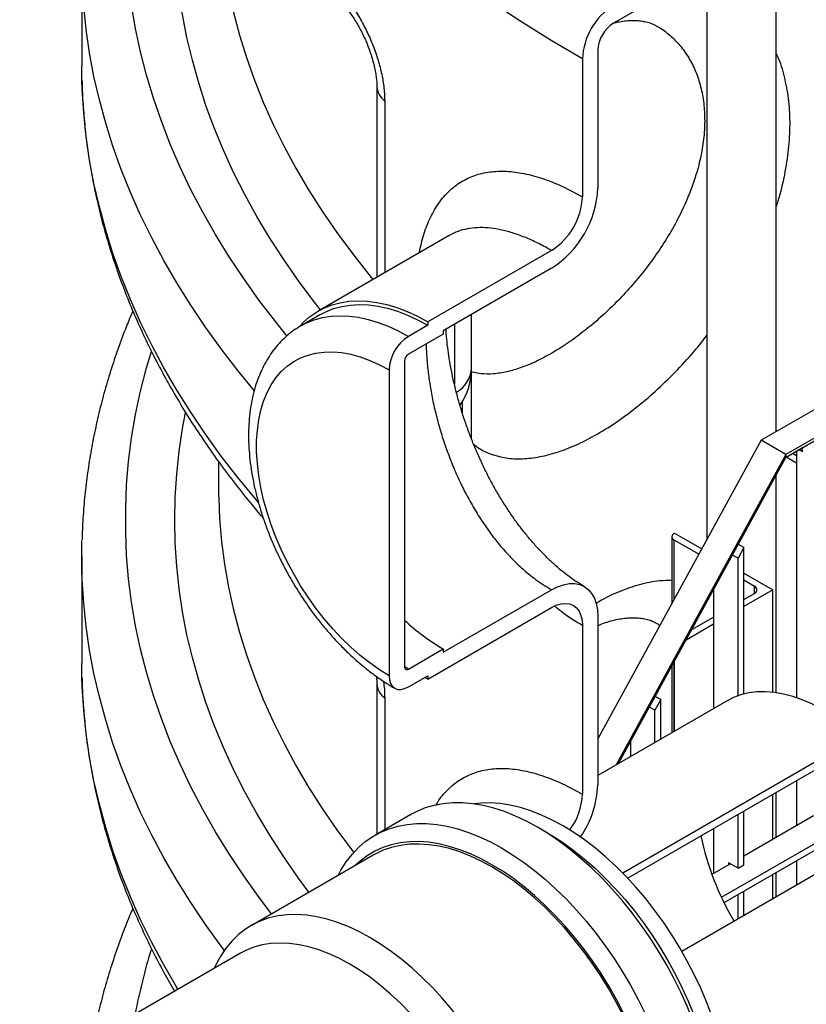
# Model space of a CAD drawing. Units: millimetres. Extents: x 0 to 1277, y 0 to 297.
# Drawn here: x 885 to 890, y 40 to 47 of the extents above; entities that cross this region are included whole.
import ezdxf

# ---------------------------------------------------------------- set-up
doc = ezdxf.new("R2010")
doc.units = ezdxf.units.MM
doc.linetypes.add('SLD-Sólida', pattern=[0])

msp = doc.modelspace()

# ---------------------------------------------------------------- linework, layer by layer
at = {"color": 7, "linetype": 'SLD-Sólida', "lineweight": 25}
for p, q in [((890.2779, 44.2087), (890.2779, 50.8837)), ((889.7699, 48.1564), (889.7699, 43.4163)), ((885.1996, 47.6689), (885.1996, 46.885)), ((889.3871, 47.3693), (889.0871, 47.1961)), ((888.9739, 47.0001), (888.9739, 45.9917)), ((885.2009, 46.7809), (885.1996, 46.885)), ((888.8608, 46.9348), (888.8608, 45.9264)), ((887.3581, 46.7346), (887.3581, 45.3386)), ((887.8855, 45.6431), (886.9295, 45.0912)), ((888.6345, 45.5345), (887.7294, 45.012)), ((892.4317, 45.452), (890.1689, 44.1458)), ((888.6345, 45.4038), (887.8425, 44.9466)), ((892.6113, 45.3483), (890.3485, 44.0421)), ((890.3507, 44.023), (892.4355, 45.2265)), ((886.9445, 45.0652), (886.803, 44.9836)), ((887.7294, 45.012), (887.7294, 44.9875)), ((888.0507, 44.6744), (888.0507, 45.0668)), ((887.7294, 44.9875), (887.588, 44.9058)), ((887.8425, 44.9466), (887.8425, 44.9221)), ((887.8425, 44.9221), (887.588, 44.7752)), ((887.5597, 44.7262), (887.5597, 42.4889)), ((887.4466, 44.6609), (887.4466, 42.4236)), ((888.0507, 44.1529), (888.0507, 44.6744)), ((890.1689, 44.1458), (888.9739, 41.9609)), ((890.3485, 44.0421), (890.1689, 44.1458)), ((890.3507, 44.023), (890.4702, 44.092)), ((890.4453, 44.0776), (890.4702, 44.0633)), ((890.4702, 44.0633), (890.4702, 44.092)), ((890.3485, 44.0421), (889.1068, 41.7718)), ((889.1251, 41.7824), (890.3515, 44.0245)), ((890.3519, 44.0237), (890.4277, 43.9799)), ((890.4277, 44.0319), (890.3969, 44.0497)), ((890.4277, 44.0675), (890.4277, 42.2626)), ((886.1996, 43.99), (886.1996, 43.823)), ((890.2779, 42.2995), (890.2779, 43.89)), ((889.5152, 43.4404), (889.5152, 42.9506)), ((889.5328, 43.4648), (889.5354, 43.4663)), ((889.5354, 43.4663), (889.7344, 43.3514)), ((889.7129, 43.3119), (889.5328, 43.4159)), ((890.0416, 43.3606), (889.9992, 43.283)), ((890.0416, 43.3606), (890.0012, 43.384)), ((890.0416, 42.2902), (890.0416, 43.3606)), ((885.1996, 43.3004), (885.1996, 42.5165)), ((889.9992, 43.283), (889.9587, 43.3064)), ((889.9992, 42.2774), (889.9992, 43.283)), ((890.0416, 43.174), (890.2538, 43.0516)), ((890.1189, 43.0775), (890.0416, 43.1221)), ((887.8425, 42.595), (888.6345, 43.0522)), ((889.8196, 43.0521), (889.8196, 42.1833)), ((890.2538, 43.0516), (890.0416, 42.9291)), ((890.0416, 42.981), (890.1189, 43.0256)), ((890.2538, 42.3027), (890.2538, 43.0516)), ((887.7294, 42.399), (888.6345, 42.9215)), ((888.9739, 42.8562), (888.9739, 41.6232)), ((889.6604, 42.7609), (889.8196, 42.8529)), ((888.8608, 42.7909), (888.8608, 41.5579)), ((889.8196, 42.8009), (889.6189, 42.685)), ((887.588, 42.4725), (887.8425, 42.6195)), ((887.8425, 42.6195), (887.8425, 42.595)), ((885.2009, 42.4124), (885.1996, 42.5165)), ((889.5152, 42.4956), (889.5152, 42.0076)), ((889.5354, 42.0192), (889.5354, 42.5324)), ((887.588, 42.3419), (887.7294, 42.4235)), ((887.7294, 42.4235), (887.7294, 42.399)), ((887.3581, 42.3661), (887.3581, 41.2654)), ((887.7294, 42.399), (887.7084, 42.4114)), ((889.878, 40.8032), (892.4317, 42.2773)), ((889.9186, 42.2404), (888.9739, 41.6951)), ((889.4335, 42.2488), (889.3911, 42.1712)), ((889.4335, 42.2488), (889.393, 42.2722)), ((889.4335, 41.9604), (889.4335, 42.2488)), ((889.8964, 40.7648), (892.4317, 42.2284)), ((889.3911, 42.1712), (889.3506, 42.1946)), ((889.3911, 41.9359), (889.3911, 42.1712)), ((890.8884, 41.9806), (889.1563, 40.9807)), ((889.2115, 41.9403), (889.2115, 41.8322)), ((890.8701, 41.9123), (889.1921, 40.9436)), ((890.4277, 41.6569), (890.4277, 41.3279)), ((890.2538, 41.2274), (890.2538, 41.5565)), ((890.2779, 41.2414), (890.2779, 41.5704)), ((889.5872, 40.4096), (891.3385, 41.4207)), ((890.0416, 41.0397), (890.0416, 41.434)), ((887.6049, 41.4079), (887.3418, 41.256)), ((889.9992, 41.0152), (889.9992, 41.4095)), ((890.5508, 41.3989), (890.0416, 41.105)), ((888.6036, 41.2751), (888.5329, 41.3159)), ((889.8196, 41.3058), (889.8196, 40.9768)), ((887.331, 41.1115), (886.4372, 40.5955)), ((889.9992, 41.0152), (889.9285, 41.056)), ((889.9285, 41.056), (889.9285, 41.0397)), ((890.4277, 41.0715), (890.4277, 40.8948)), ((889.9427, 41.0478), (889.8082, 40.9702)), ((889.9992, 41.0152), (890.0416, 41.0397)), ((890.2779, 40.8084), (890.2779, 40.985)), ((890.2538, 40.7944), (890.2538, 40.9711)), ((890.0416, 40.672), (890.0416, 40.8486)), ((889.9992, 40.6475), (889.9992, 40.8241)), ((886.3595, 40.3936), (880.8484, 37.2121))]:
    msp.add_line(p, q, dxfattribs=at)
at = {"color": 8, "linetype": 'SLD-Sólida', "lineweight": 25}
for p, q in [((887.4148, 46.6296), (887.4148, 45.3714)), ((887.9246, 44.994), (887.9246, 44.5567)), ((887.982, 44.427), (887.982, 44.3477)), ((889.5328, 42.9828), (889.5328, 43.4159)), ((890.1189, 43.0256), (890.1189, 43.0775)), ((889.5328, 42.0177), (889.5328, 42.5277)), ((887.588, 42.4725), (887.5597, 42.4893)), ((887.4148, 42.2611), (887.4148, 41.2982))]:
    msp.add_line(p, q, dxfattribs=at)
at = {"color": 8, "linetype": 'SLD-Sólida', "lineweight": 25, "flags": 128}
for points in [[(888.8608, 46.9348), (888.6324, 47.0701), (888.4103, 47.2089), (888.1945, 47.3509), (887.9853, 47.4961), (887.7827, 47.6445), (887.5869, 47.7958), (887.398, 47.9501), (887.2162, 48.1072), (887.0416, 48.267), (886.8743, 48.4293), (886.7144, 48.5941), (886.562, 48.7613), (886.4173, 48.9308), (886.2803, 49.1023), (886.1511, 49.2759), (886.0299, 49.4513), (885.9166, 49.6286), (885.8114, 49.8075), (885.7144, 49.9879), (885.6255, 50.1697), (885.545, 50.3528), (885.4728, 50.5371), (885.4089, 50.7223), (885.3535, 50.9085), (885.3066, 51.0955), (885.2982, 51.1329)], [(886.6997, 44.9109), (886.6181, 45.012), (886.4978, 45.1693), (886.3842, 45.3283), (886.2774, 45.4888), (886.1774, 45.6507), (886.0843, 45.8141), (885.9981, 45.9787), (885.919, 46.1444), (885.8468, 46.3113), (885.7818, 46.4791), (885.7239, 46.6477), (885.6732, 46.8172), (885.6296, 46.9873), (885.5933, 47.1579), (885.5642, 47.3291), (885.5424, 47.5005), (885.5278, 47.6723), (885.5205, 47.8442), (885.5205, 48.0161), (885.5278, 48.188), (885.5424, 48.3598), (885.5642, 48.5313), (885.5933, 48.7024), (885.6296, 48.8731), (885.6732, 49.0432), (885.7083, 49.1632)], [(886.9444, 45.0998), (886.8994, 45.1575), (886.7845, 45.3118), (886.6761, 45.4677), (886.5745, 45.625), (886.4796, 45.7838), (886.3915, 45.9439), (886.3102, 46.1051), (886.2359, 46.2675), (886.1685, 46.4309), (886.108, 46.5952), (886.0546, 46.7603), (886.0083, 46.9261), (885.969, 47.0925), (885.9369, 47.2594), (885.9118, 47.4268), (885.8939, 47.5944), (885.8832, 47.7622), (885.8796, 47.9302), (885.8832, 48.0981), (885.8939, 48.2659), (885.9118, 48.4336), (885.9369, 48.6009), (885.9579, 48.7145)], [(886.2008, 48.0943), (886.2078, 47.9407), (886.2224, 47.7737), (886.2443, 47.607), (886.2734, 47.4406), (886.3098, 47.2747), (886.3534, 47.1094), (886.4042, 46.9448), (886.4621, 46.781), (886.5272, 46.6181), (886.5994, 46.4562), (886.6786, 46.2953), (886.7649, 46.1357), (886.858, 45.9774), (886.958, 45.8205), (887.0649, 45.665), (887.1785, 45.5112), (887.2987, 45.3591), (887.3293, 45.322)], [(886.4603, 44.5107), (886.3408, 44.6566), (886.2192, 44.8143), (886.1042, 44.9737), (885.9959, 45.1346), (885.8942, 45.2969), (885.7993, 45.4606), (885.7112, 45.6256), (885.6299, 45.7917), (885.5556, 45.9589), (885.4882, 46.1271), (885.4278, 46.2962), (885.3745, 46.4661), (885.3282, 46.6366), (885.2889, 46.8078), (885.2568, 46.9794), (885.2318, 47.1514), (885.2139, 47.3237), (885.2032, 47.4963), (885.2009, 47.5647)], [(886.4908, 43.691), (886.4689, 43.7167), (886.3408, 43.8727), (886.2192, 44.0304), (886.1042, 44.1898), (885.9959, 44.3507), (885.8942, 44.513), (885.7993, 44.6767), (885.7112, 44.8417), (885.6299, 45.0079), (885.5556, 45.1751), (885.4882, 45.3433), (885.4278, 45.5123), (885.3745, 45.6822), (885.3282, 45.8527), (885.2889, 46.0239), (885.2568, 46.1955), (885.2318, 46.3675), (885.2139, 46.5399), (885.2032, 46.7124), (885.2009, 46.7809)], [(886.8024, 44.9832), (886.8433, 45.0045), (886.9, 45.0271), (886.9597, 45.0435), (887.0222, 45.0535), (887.0873, 45.0571), (887.1546, 45.0543), (887.2238, 45.0451), (887.2947, 45.0296), (887.3669, 45.0078), (887.44, 44.9798), (887.5138, 44.9458), (887.588, 44.9058)], [(886.5876, 40.6824), (886.4978, 40.8008), (886.3842, 40.9598), (886.2774, 41.1203), (886.1774, 41.2822), (886.0843, 41.4456), (885.9981, 41.6102), (885.919, 41.7759), (885.8468, 41.9428), (885.7818, 42.1106), (885.7239, 42.2792), (885.6732, 42.4487), (885.6296, 42.6188), (885.5933, 42.7894), (885.5642, 42.9606), (885.5424, 43.1321), (885.5278, 43.3038), (885.5205, 43.4757), (885.5205, 43.6476), (885.5278, 43.8195), (885.5424, 43.9913), (885.5642, 44.1628), (885.5933, 44.3339), (885.6296, 44.5046), (885.6732, 44.6747), (885.7083, 44.7947)], [(886.8606, 40.84), (886.7845, 40.9433), (886.6761, 41.0992), (886.5745, 41.2565), (886.4796, 41.4153), (886.3915, 41.5754), (886.3102, 41.7366), (886.2359, 41.899), (886.1685, 42.0624), (886.108, 42.2267), (886.0546, 42.3918), (886.0083, 42.5576), (885.969, 42.724), (885.9369, 42.8909), (885.9118, 43.0583), (885.8939, 43.2259), (885.8832, 43.3937), (885.8796, 43.5617), (885.8832, 43.7296), (885.8939, 43.8974), (885.9118, 44.0651), (885.9369, 44.2324), (885.9579, 44.346)], [(886.2008, 43.7258), (886.2078, 43.5722), (886.2224, 43.4052), (886.2443, 43.2385), (886.2734, 43.0721), (886.3098, 42.9063), (886.3534, 42.741), (886.4042, 42.5763), (886.4621, 42.4125), (886.5272, 42.2496), (886.5994, 42.0877), (886.6786, 41.9268), (886.7649, 41.7672), (886.858, 41.6089), (886.958, 41.452), (887.0649, 41.2966), (887.1785, 41.1427), (887.1876, 41.1308)], [(886.2424, 40.415), (886.2192, 40.4458), (886.1042, 40.6052), (885.9959, 40.7661), (885.8942, 40.9284), (885.7993, 41.0921), (885.7112, 41.2571), (885.6299, 41.4232), (885.5556, 41.5905), (885.4882, 41.7586), (885.4278, 41.9277), (885.3745, 42.0976), (885.3282, 42.2681), (885.2889, 42.4393), (885.2568, 42.6109), (885.2318, 42.7829), (885.2139, 42.9552), (885.2032, 43.1278), (885.2009, 43.1963)], [(885.9029, 40.1301), (885.8942, 40.1445), (885.7993, 40.3083), (885.7112, 40.4732), (885.6299, 40.6394), (885.5556, 40.8066), (885.4882, 40.9748), (885.4278, 41.1438), (885.3745, 41.3137), (885.3282, 41.4842), (885.2889, 41.6554), (885.2568, 41.827), (885.2318, 41.999), (885.2139, 42.1714), (885.2032, 42.3439), (885.2009, 42.4124)]]:
    msp.add_lwpolyline(points, dxfattribs=at)
at = {"color": 7, "linetype": 'SLD-Sólida', "lineweight": 25, "flags": 128}
for points in [[(886.7966, 44.9833), (886.8186, 45.0063), (886.8654, 45.0478), (886.9162, 45.0832), (886.9705, 45.1125), (887.0282, 45.1356), (887.0891, 45.1522), (887.1528, 45.1624), (887.2191, 45.1661), (887.2877, 45.1633), (887.3583, 45.1539), (887.4305, 45.1381), (887.5041, 45.1159), (887.5786, 45.0874), (887.6538, 45.0527), (887.7294, 45.012)], [(886.9445, 45.0652), (886.9847, 45.0862), (887.0414, 45.1088), (887.1011, 45.1251), (887.1637, 45.1351), (887.2287, 45.1387), (887.296, 45.1359), (887.3652, 45.1268), (887.4361, 45.1112), (887.5083, 45.0894), (887.5814, 45.0615), (887.6553, 45.0274), (887.7294, 44.9875)], [(887.4466, 42.4236), (887.3759, 42.4674), (887.3055, 42.5169), (887.2359, 42.5719), (887.1675, 42.6321), (887.1005, 42.6971), (887.0354, 42.7667), (886.9724, 42.8404), (886.912, 42.9178), (886.8545, 42.9986), (886.8001, 43.0823), (886.7492, 43.1684), (886.7019, 43.2565), (886.6587, 43.3461), (886.6197, 43.4368), (886.585, 43.5281), (886.555, 43.6194), (886.5297, 43.7103), (886.5093, 43.8003), (886.4939, 43.889), (886.4836, 43.9758), (886.4785, 44.0602), (886.4785, 44.1419), (886.4836, 44.2205), (886.4939, 44.2953), (886.5093, 44.3662), (886.5297, 44.4327), (886.555, 44.4944), (886.585, 44.5511), (886.6197, 44.6023), (886.6587, 44.6479), (886.7019, 44.6877), (886.7492, 44.7212), (886.8001, 44.7486), (886.8545, 44.7694), (886.912, 44.7837), (886.9724, 44.7914), (887.0354, 44.7925), (887.1005, 44.7868), (887.1675, 44.7746), (887.2359, 44.7557), (887.3055, 44.7304), (887.3759, 44.6987), (887.4466, 44.6609)], [(886.1996, 43.823), (886.2005, 43.7394), (886.2008, 43.7258)], [(885.2009, 43.1963), (885.1996, 43.3004), (885.2011, 43.412)], [(888.6345, 43.0522), (888.6788, 43.0744), (888.7223, 43.0895), (888.7644, 43.0973), (888.8042, 43.0976), (888.8411, 43.0905), (888.8745, 43.0759), (888.9038, 43.0543), (888.9284, 43.0259), (888.9481, 42.9913), (888.9623, 42.9509), (888.971, 42.9057), (888.9739, 42.8562)], [(888.6345, 42.9215), (888.6699, 42.9388), (888.7044, 42.9491), (888.7372, 42.9524), (888.7675, 42.9484), (888.7945, 42.9374), (888.8176, 42.9195), (888.8361, 42.8953), (888.8497, 42.8652), (888.858, 42.8301), (888.8608, 42.7909)], [(887.4466, 42.4236), (887.4493, 42.3933), (887.4573, 42.3673), (887.4704, 42.3466), (887.488, 42.332), (887.5094, 42.3241), (887.5339, 42.3231), (887.5604, 42.3291), (887.588, 42.3419)], [(890.8884, 41.9806), (890.8197, 42.0386), (890.7501, 42.0915), (890.6798, 42.139), (890.6093, 42.181), (890.5389, 42.2172), (890.4689, 42.2475), (890.3998, 42.2717), (890.3317, 42.2897), (890.2651, 42.3013), (890.2003, 42.3066), (890.1376, 42.3055), (890.0774, 42.298), (890.0198, 42.2842), (889.9653, 42.2641), (889.9186, 42.2404)], [(889.4605, 38.1936), (889.4747, 38.202), (889.5292, 38.2396), (889.5798, 38.283), (889.6265, 38.3323), (889.6691, 38.387), (889.7073, 38.4472), (889.7411, 38.5125), (889.7703, 38.5827), (889.7948, 38.6574), (889.8145, 38.7366), (889.8294, 38.8197), (889.8393, 38.9066), (889.8443, 38.9969), (889.8443, 39.0902), (889.8393, 39.1862), (889.8294, 39.2846), (889.8145, 39.3849), (889.7948, 39.4868), (889.7703, 39.5899), (889.7411, 39.6938), (889.7073, 39.798), (889.6691, 39.9023), (889.6265, 40.0062), (889.5798, 40.1094), (889.5292, 40.2113), (889.4747, 40.3117), (889.4167, 40.4102), (889.3553, 40.5063), (889.2908, 40.5998), (889.2235, 40.6903), (889.1535, 40.7773), (889.0811, 40.8607), (889.0067, 40.94), (888.9305, 41.0151), (888.8527, 41.0855), (888.7738, 41.151), (888.6939, 41.2114), (888.6135, 41.2665), (888.5327, 41.316), (888.4519, 41.3598), (888.3714, 41.3976), (888.2916, 41.4294), (888.2126, 41.455), (888.1349, 41.4744), (888.0587, 41.4873), (887.9842, 41.4939), (887.9119, 41.4941), (887.8419, 41.4878), (887.7745, 41.4752), (887.71, 41.4562), (887.6487, 41.4309), (887.6049, 41.4079)], [(889.7602, 38.5565), (889.7689, 38.5679), (889.8075, 38.6247), (889.8417, 38.6869), (889.8712, 38.7541), (889.896, 38.826), (889.9159, 38.9023), (889.931, 38.9828), (889.941, 39.0671), (889.9461, 39.1549), (889.9461, 39.2457), (889.941, 39.3393), (889.931, 39.4352), (889.9159, 39.5331), (889.896, 39.6325), (889.8712, 39.733), (889.8417, 39.8343), (889.8075, 39.9359), (889.7689, 40.0373), (889.726, 40.1382), (889.6789, 40.2382), (889.6279, 40.3368), (889.5732, 40.4337), (889.515, 40.5284), (889.4534, 40.6206), (889.3889, 40.7098), (889.3216, 40.7957), (889.2519, 40.878), (889.1799, 40.9563), (889.1061, 41.0303), (889.0307, 41.0997), (888.954, 41.1642), (888.8763, 41.2236), (888.798, 41.2775), (888.7194, 41.3258), (888.6407, 41.3683), (888.5624, 41.4048), (888.4847, 41.4351), (888.408, 41.4592), (888.3326, 41.4769), (888.2588, 41.4881), (888.1868, 41.4929), (888.1171, 41.4911), (888.0691, 41.4859)], [(887.0738, 40.963), (887.095, 41.0024), (887.1332, 41.0626), (887.1758, 41.1173), (887.2225, 41.1666), (887.2731, 41.21), (887.3276, 41.2476), (887.3856, 41.279), (887.447, 41.3043), (887.5115, 41.3233), (887.5788, 41.336), (887.6488, 41.3422), (887.7212, 41.3421), (887.7956, 41.3355), (887.8718, 41.3225), (887.9496, 41.3032), (888.0285, 41.2776), (888.1084, 41.2458), (888.1889, 41.2079), (888.2696, 41.1642)], [(888.6036, 41.2751), (888.6428, 41.2517), (888.7214, 41.2006), (888.7995, 41.1439), (888.8769, 41.0821), (888.9532, 41.0152), (889.028, 40.9436), (889.1011, 40.8676), (889.1723, 40.7874), (889.2411, 40.7034), (889.3074, 40.616), (889.3708, 40.5254), (889.4312, 40.4321), (889.4882, 40.3364), (889.5417, 40.2387), (889.5913, 40.1394), (889.637, 40.039), (889.6786, 39.9377), (889.7158, 39.836), (889.7485, 39.7344), (889.7766, 39.6332), (889.8, 39.5328), (889.8186, 39.4337), (889.8323, 39.3362), (889.841, 39.2407), (889.8447, 39.1477), (889.8449, 39.1248)], [(888.1989, 41.0417), (888.1202, 41.0843), (888.0418, 41.1209), (887.964, 41.1514), (887.8871, 41.1757), (887.8115, 41.1937), (887.7375, 41.2054), (887.6653, 41.2106), (887.5953, 41.2093), (887.5277, 41.2016), (887.4628, 41.1875), (887.4009, 41.167), (887.3422, 41.1402), (887.2869, 41.1073), (887.2353, 41.0683), (887.1997, 41.0357)], [(889.0669, 38.1046), (889.1076, 38.1305), (889.1587, 38.1702), (889.2057, 38.2159), (889.2486, 38.2672), (889.2873, 38.3241), (889.3214, 38.3863), (889.3509, 38.4535), (889.3757, 38.5254), (889.3957, 38.6018), (889.4107, 38.6823), (889.4208, 38.7666), (889.4258, 38.8543), (889.4258, 38.9452), (889.4208, 39.0388), (889.4107, 39.1347), (889.3957, 39.2326), (889.3757, 39.332), (889.3509, 39.4326), (889.3214, 39.5338), (889.2873, 39.6354), (889.2486, 39.7369), (889.2057, 39.8378), (889.1587, 39.9378), (889.1076, 40.0365), (889.0529, 40.1333), (888.9947, 40.2281), (888.9331, 40.3202), (888.8686, 40.4095), (888.8013, 40.4954), (888.7315, 40.5777), (888.6596, 40.656), (888.5857, 40.7301), (888.5103, 40.7995), (888.4336, 40.864), (888.3559, 40.9233), (888.2776, 40.9773), (888.1989, 41.0256), (888.1203, 41.0681), (888.042, 41.1045), (887.9643, 41.1349), (887.8876, 41.159), (887.8121, 41.1767), (887.7383, 41.1879), (887.6663, 41.1927), (887.5966, 41.1909), (887.5293, 41.1826), (887.4647, 41.1679), (887.4032, 41.1468), (887.3449, 41.1193), (887.331, 41.1115)], [(888.2696, 41.1642), (888.3504, 41.1147), (888.4309, 41.0596), (888.5108, 40.9992), (888.5897, 40.9336), (888.6674, 40.8632), (888.7437, 40.7882), (888.8181, 40.7088), (888.8904, 40.6255), (888.9604, 40.5384), (889.0278, 40.448), (889.0923, 40.3545), (889.1537, 40.2583), (889.2117, 40.1599), (889.2661, 40.0595), (889.3168, 39.9575), (889.3635, 39.8544), (889.406, 39.7505), (889.4443, 39.6462), (889.4781, 39.5419), (889.5072, 39.438), (889.5318, 39.3349), (889.5515, 39.2331), (889.5663, 39.1328), (889.5762, 39.0344), (889.5812, 38.9384), (889.5812, 38.845), (889.5762, 38.7548), (889.5663, 38.6679), (889.5515, 38.5847), (889.5318, 38.5056), (889.5072, 38.4308), (889.4781, 38.3606), (889.4443, 38.2953), (889.406, 38.2352), (889.3635, 38.1804), (889.3168, 38.1312), (889.2661, 38.0877), (889.2117, 38.0502), (889.1537, 38.0187), (889.0923, 37.9934), (889.0278, 37.9744), (888.9604, 37.9618), (888.8904, 37.9555), (888.8181, 37.9557), (888.8096, 37.9561)], [(888.9356, 38.0288), (888.9664, 38.0381), (889.0267, 38.0617), (889.0837, 38.0916), (889.1372, 38.1276), (889.1869, 38.1695), (889.2326, 38.2172), (889.2741, 38.2706), (889.3113, 38.3293), (889.344, 38.3931), (889.3721, 38.4619), (889.3955, 38.5352), (889.4141, 38.6129), (889.4278, 38.6946), (889.4365, 38.78), (889.4403, 38.8687), (889.439, 38.9604), (889.4328, 39.0547), (889.4216, 39.1512), (889.4054, 39.2495), (889.3844, 39.3493), (889.3587, 39.4502), (889.3282, 39.5517), (889.2932, 39.6534), (889.2539, 39.7549), (889.2102, 39.8558), (889.1625, 39.9558), (889.1109, 40.0543), (889.0557, 40.151), (888.9969, 40.2456), (888.935, 40.3376), (888.8701, 40.4266), (888.8025, 40.5124), (888.7325, 40.5945), (888.6603, 40.6726), (888.5863, 40.7465), (888.5107, 40.8157), (888.4339, 40.8801), (888.3561, 40.9394), (888.2777, 40.9933), (888.1989, 41.0417)], [(887.7683, 37.512), (887.8378, 37.5075), (887.9075, 37.5092), (887.9748, 37.5175), (888.0393, 37.5322), (888.1009, 37.5534), (888.1591, 37.5808), (888.2139, 37.6145), (888.2649, 37.6542), (888.3119, 37.6999), (888.3549, 37.7513), (888.3935, 37.8081), (888.4276, 37.8703), (888.4571, 37.9375), (888.4819, 38.0094), (888.5019, 38.0858), (888.5169, 38.1663), (888.527, 38.2506), (888.532, 38.3384), (888.532, 38.4292), (888.527, 38.5228), (888.5169, 38.6188), (888.5019, 38.7166), (888.4819, 38.8161), (888.4571, 38.9166), (888.4276, 39.0179), (888.3935, 39.1195), (888.3549, 39.2209), (888.3119, 39.3219), (888.2649, 39.4219), (888.2139, 39.5205), (888.1591, 39.6174), (888.1009, 39.7121), (888.0393, 39.8043), (887.9748, 39.8935), (887.9075, 39.9794), (887.8378, 40.0618), (887.7658, 40.1401), (887.6919, 40.2141), (887.6165, 40.2835), (887.5398, 40.348), (887.4621, 40.4073), (887.3838, 40.4613), (887.3051, 40.5096), (887.2265, 40.5521), (887.1482, 40.5886), (887.0705, 40.6189), (886.9938, 40.643), (886.9183, 40.6607), (886.8445, 40.6719), (886.7725, 40.6767), (886.7028, 40.6749), (886.6355, 40.6667), (886.5709, 40.6519), (886.5094, 40.6308), (886.4512, 40.6033), (886.3964, 40.5697), (886.3454, 40.5299), (886.2984, 40.4843), (886.2554, 40.4329), (886.2168, 40.376), (886.1827, 40.3139), (886.1684, 40.2833)], [(887.9594, 37.6223), (887.9727, 37.6302), (888.0234, 37.6657), (888.0703, 37.7072), (888.1131, 37.7545), (888.1516, 37.8073), (888.1857, 37.8656), (888.2152, 37.9289), (888.24, 37.9971), (888.26, 38.0698), (888.275, 38.1466), (888.2851, 38.2273), (888.2902, 38.3116), (888.2902, 38.3989), (888.2851, 38.4889), (888.275, 38.5812), (888.26, 38.6755), (888.24, 38.7712), (888.2152, 38.868), (888.1857, 38.9655), (888.1516, 39.0631), (888.1131, 39.1604), (888.0703, 39.2571), (888.0234, 39.3527), (887.9727, 39.4467), (887.9183, 39.5388), (887.8606, 39.6285), (887.7997, 39.7154), (887.736, 39.7992), (887.6697, 39.8794), (887.6011, 39.9558), (887.5306, 40.0279), (887.4583, 40.0955), (887.3848, 40.1582), (887.3102, 40.2157), (887.235, 40.2679), (887.1594, 40.3144), (887.0839, 40.3551), (887.0086, 40.3898), (886.9341, 40.4183), (886.8605, 40.4406), (886.7883, 40.4564), (886.7178, 40.4657), (886.6492, 40.4686), (886.5829, 40.4649), (886.5191, 40.4547), (886.4583, 40.4381), (886.4005, 40.415), (886.3595, 40.3936)]]:
    msp.add_lwpolyline(points, dxfattribs=at)
at = {"color": 7, "linetype": 'SLD-Sólida', "lineweight": 25}
for centre, radius, start, end in [((889.3485, 46.9145), 0.4882, 122.38686, 177.61314), ((889.2195, 46.9889), 0.2459, 122.60548, 177.39452), ((888.237, 46.0252), 0.7377, 302.60548, 357.39452), ((888.373, 45.9467), 0.4882, 302.38686, 357.61314), ((887.7536, 44.6469), 0.3074, 122.60548, 177.39452), ((887.6211, 44.7234), 0.0615, 122.60548, 177.39452), ((887.5707, 44.6744), 0.48, 325.66282, 360), ((889.5421, 43.4404), 0.0262, 110.78342, 249.21658), ((890.109, 43.0516), 0.0278, 290.78342, 69.21658), ((888.6791, 44.0384), 1.6472, 227.187, 239.47622), ((887.5769, 42.4861), 0.0175, 170.78596, 309.20329), ((888.3823, 41.5773), 0.4788, 323.97182, 357.68111), ((888.2503, 41.6549), 0.7243, 325.47582, 357.49225), ((891.7782, 41.6898), 2.0974, 192.03924, 210.36065)]:
    msp.add_arc(centre, radius, start, end, dxfattribs=at)
at = {"color": 8, "linetype": 'SLD-Sólida', "lineweight": 25}
for centre, radius, start, end in [((887.4935, 46.7399), 0.1355, 182.3677, 234.5091), ((887.8243, 44.6928), 0.2272, 300.40622, 355.35372), ((887.4935, 42.3714), 0.1355, 182.3677, 234.5091), ((889.8163, 39.1557), 4.3, 162.81503, 169.3611)]:
    msp.add_arc(centre, radius, start, end, dxfattribs=at)
at = {"color": 7, "linetype": 'SLD-Sólida', "lineweight": 25}
msp.add_ellipse((890.3061, 44.0666), major_axis=(0.0444, -0.0434), ratio=0.30314, start_param=0.084793, end_param=0.700686, dxfattribs=at)
msp.add_ellipse((890.3061, 44.0666), major_axis=(0.0444, -0.0434), ratio=0.30314, start_param=0.084793, end_param=0.700686, dxfattribs=at)
for points, knots in [([(887.0446, 47.4802), (887.0652, 47.4595), (887.1063, 47.418), (887.1674, 47.3384), (887.2259, 47.2481), (887.2793, 47.1493), (887.3258, 47.0449), (887.3636, 46.9394), (887.3915, 46.835), (887.4109, 46.7296), (887.4134, 46.6643), (887.4148, 46.6296)], [0, 0, 0, 0, 0.113348, 0.226678, 0.339568, 0.452428, 0.56171, 0.670962, 0.776045, 0.88111, 1, 1, 1, 1]), ([(887.0984, 47.3431), (887.1011, 47.3406), (887.1089, 47.3333), (887.1248, 47.3162), (887.1454, 47.2918), (887.168, 47.2621), (887.1916, 47.2277), (887.2155, 47.1891), (887.2388, 47.1473), (887.2609, 47.1034), (887.2811, 47.0579), (887.2994, 47.0114), (887.3157, 46.9641), (887.3297, 46.9166), (887.341, 46.8704), (887.3494, 46.8269), (887.3548, 46.7877), (887.3575, 46.7563), (887.3576, 46.7406), (887.3577, 46.7344)], [0, 0, 0, 0, 0.030258, 0.08746, 0.147399, 0.209584, 0.273365, 0.338053, 0.403013, 0.466984, 0.529884, 0.592248, 0.655777, 0.719808, 0.783357, 0.845473, 0.905367, 0.962463, 1, 1, 1, 1]), ([(889.092, 47.1989), (889.0925, 47.1991), (889.1108, 47.2043), (889.1445, 47.21), (889.1927, 47.216), (889.2379, 47.2172), (889.2802, 47.2146), (889.3193, 47.2083), (889.3552, 47.1982), (889.3837, 47.1872), (889.3995, 47.1779), (889.4055, 47.1743)], [0, 0, 0, 0, 0.004005, 0.124013, 0.2465, 0.371586, 0.499593, 0.631184, 0.767569, 0.910803, 1, 1, 1, 1]), ([(885.2014, 46.7755), (885.2015, 46.7658), (885.2022, 46.7006), (885.2095, 46.5801), (885.2238, 46.414), (885.245, 46.2482), (885.2723, 46.0827), (885.3059, 45.9176), (885.3458, 45.753), (885.392, 45.5889), (885.4444, 45.4255), (885.503, 45.2627), (885.5679, 45.1008), (885.639, 44.9397), (885.7162, 44.7796), (885.7996, 44.6205), (885.8891, 44.4625), (885.9846, 44.3058), (886.0862, 44.1504), (886.1937, 43.9963), (886.3073, 43.8438), (886.4183, 43.7026), (886.4941, 43.6131), (886.5279, 43.5732)], [0, 0, 0, 0, 0.008704, 0.058301, 0.107905, 0.157525, 0.207173, 0.256859, 0.306591, 0.356379, 0.406228, 0.456144, 0.506131, 0.556193, 0.60633, 0.656544, 0.706833, 0.757194, 0.807627, 0.858126, 0.908687, 0.959307, 1, 1, 1, 1]), ([(885.5729, 45.0921), (885.5571, 45.0547), (885.5186, 44.9634), (885.4644, 44.8171), (885.4094, 44.6533), (885.361, 44.489), (885.3188, 44.3241), (885.283, 44.1587), (885.2535, 43.993), (885.2302, 43.827), (885.2136, 43.6608), (885.2041, 43.5243), (885.2025, 43.4433), (885.202, 43.4177)], [0, 0, 0, 0, 0.068587, 0.167583, 0.266428, 0.365125, 0.463682, 0.562109, 0.660418, 0.758623, 0.856743, 0.954797, 1, 1, 1, 1]), ([(886.8023, 44.9829), (886.785, 44.9724), (886.7494, 44.9506), (886.6997, 44.9111), (886.6526, 44.8662), (886.6095, 44.8165), (886.5703, 44.7621), (886.5354, 44.7031), (886.5046, 44.6396), (886.4784, 44.5718), (886.4567, 44.5), (886.4398, 44.4244), (886.4277, 44.3453), (886.4206, 44.2632), (886.4184, 44.1785), (886.4212, 44.0916), (886.4288, 44.003), (886.4411, 43.913), (886.4582, 43.822), (886.4797, 43.7304), (886.5057, 43.6385), (886.5359, 43.5467), (886.5702, 43.4553), (886.6085, 43.3646), (886.6506, 43.275), (886.6963, 43.1868), (886.7455, 43.1003), (886.7979, 43.0158), (886.8534, 42.9336), (886.9118, 42.8541), (886.9729, 42.7776), (887.0364, 42.7043), (887.1022, 42.6346), (887.1701, 42.5687), (887.2398, 42.5069), (887.3111, 42.4495), (887.3839, 42.3968), (887.4431, 42.3583), (887.478, 42.3379), (887.488, 42.332)], [0, 0, 0, 0, 0.023891, 0.049174, 0.074516, 0.100024, 0.125793, 0.151897, 0.17838, 0.205255, 0.232502, 0.260074, 0.287902, 0.315914, 0.344041, 0.372222, 0.400408, 0.428569, 0.456688, 0.48476, 0.512784, 0.540762, 0.568699, 0.596604, 0.624484, 0.652348, 0.680204, 0.708063, 0.735931, 0.763817, 0.79173, 0.81968, 0.847676, 0.875727, 0.903838, 0.932017, 0.960263, 0.988576, 1, 1, 1, 1]), ([(888.8745, 43.076), (888.8563, 43.0869), (888.8201, 43.1086), (888.7644, 43.1477), (888.7082, 43.1914), (888.6514, 43.2404), (888.5943, 43.2945), (888.5373, 43.3534), (888.4809, 43.4171), (888.4253, 43.4852), (888.3711, 43.5573), (888.3185, 43.6331), (888.2681, 43.7121), (888.2199, 43.7938), (888.1745, 43.8777), (888.132, 43.9634), (888.0923, 44.0505), (888.0555, 44.1389), (888.0214, 44.2285), (887.9903, 44.3191), (887.9623, 44.4101), (887.9375, 44.5007), (887.916, 44.5904), (887.898, 44.6782), (887.8835, 44.7638), (887.8725, 44.846), (887.8657, 44.911), (887.8637, 44.9473), (887.8631, 44.9585)], [0, 0, 0, 0, 0.037325, 0.074317, 0.111567, 0.149219, 0.1873, 0.2258, 0.264685, 0.303898, 0.343367, 0.383016, 0.422765, 0.462532, 0.502234, 0.541931, 0.581383, 0.621017, 0.661023, 0.701328, 0.741846, 0.782471, 0.823067, 0.863486, 0.903603, 0.943295, 0.982447, 1, 1, 1, 1]), ([(888.9739, 42.7903), (888.9789, 42.7926), (889.0023, 42.8032), (889.0426, 42.817), (889.0946, 42.8319), (889.1447, 42.8418), (889.1927, 42.8474), (889.2379, 42.8488), (889.2802, 42.8461), (889.3193, 42.8398), (889.3552, 42.8297), (889.3837, 42.8187), (889.3995, 42.8094), (889.4055, 42.8058)], [0, 0, 0, 0, 0.024953, 0.116263, 0.209548, 0.30479, 0.402, 0.501272, 0.602862, 0.707296, 0.815536, 0.929211, 1, 1, 1, 1]), ([(887.3545, 42.4191), (887.3556, 42.4073), (887.3575, 42.3878), (887.3576, 42.3721), (887.3577, 42.3659)], [0, 0, 0, 0, 0.602938, 1, 1, 1, 1]), ([(885.2014, 42.4071), (885.2015, 42.3973), (885.2022, 42.3322), (885.2095, 42.2116), (885.2238, 42.0455), (885.245, 41.8797), (885.2723, 41.7142), (885.3059, 41.5491), (885.3458, 41.3845), (885.392, 41.2204), (885.4444, 41.057), (885.503, 40.8942), (885.5679, 40.7323), (885.639, 40.5712), (885.7163, 40.4111), (885.7955, 40.2591), (885.8518, 40.1611), (885.878, 40.1157)], [0, 0, 0, 0, 0.012434, 0.083282, 0.154138, 0.225019, 0.29594, 0.366914, 0.437955, 0.509075, 0.580283, 0.651586, 0.722991, 0.794503, 0.866123, 0.937851, 1, 1, 1, 1]), ([(885.5729, 40.7236), (885.5571, 40.6862), (885.5186, 40.5949), (885.4644, 40.4486), (885.4095, 40.2849), (885.3609, 40.1205), (885.3192, 39.9555), (885.2926, 39.839), (885.2817, 39.7772), (885.2806, 39.7708)], [0, 0, 0, 0, 0.119586, 0.292191, 0.464531, 0.636614, 0.808454, 0.980066, 1, 1, 1, 1])]:
    msp.add_open_spline(points, degree=3, knots=knots, dxfattribs=at)
at = {"color": 8, "linetype": 'SLD-Sólida', "lineweight": 25}
for points, knots in [([(889.4055, 47.1742), (889.4078, 47.1731), (889.4421, 47.1567), (889.5, 47.1106), (889.5764, 47.0355), (889.64, 46.9458), (889.6911, 46.8448), (889.7278, 46.7328), (889.7501, 46.612), (889.7576, 46.4835), (889.7493, 46.349), (889.7261, 46.2104), (889.7006, 46.1152), (889.6702, 46.0195), (889.6344, 45.9228), (889.5684, 45.7802), (889.4907, 45.6404), (889.4025, 45.5049), (889.3057, 45.375), (889.2019, 45.2519), (889.0927, 45.1372), (888.9799, 45.0315), (888.8646, 44.9358), (888.7487, 44.8514), (888.6336, 44.7791), (888.5206, 44.7197), (888.4114, 44.6747), (888.307, 44.6442), (888.2091, 44.6293), (888.1229, 44.629), (888.0733, 44.6412), (888.0507, 44.6467)], [0, 0, 0, 0, 0.002683, 0.039961, 0.076859, 0.113871, 0.150765, 0.187637, 0.224627, 0.261497, 0.298486, 0.335596, 0.372588, 0.373356, 0.410787, 0.44834, 0.485774, 0.522922, 0.560186, 0.597333, 0.634171, 0.671125, 0.70796, 0.744933, 0.782026, 0.818998, 0.856349, 0.893824, 0.931178, 0.968561, 1, 1, 1, 1]), ([(890.2779, 45.8539), (890.2831, 45.8687), (890.3104, 45.9473), (890.3423, 46.0887), (890.3724, 46.2752), (890.3822, 46.4551), (890.3735, 46.6266), (890.3451, 46.7866), (890.313, 46.904), (890.2847, 46.9623), (890.2779, 46.9762)], [0, 0, 0, 0, 0.035629, 0.189038, 0.342914, 0.496327, 0.648217, 0.800556, 0.952443, 1, 1, 1, 1]), ([(887.6671, 45.517), (887.6775, 45.5628), (887.6986, 45.6564), (887.7475, 45.7776), (887.809, 45.8843), (887.8842, 45.9713), (887.9716, 46.039), (888.0711, 46.0863), (888.1821, 46.1121), (888.3034, 46.1169), (888.4332, 46.1006), (888.5706, 46.0628), (888.7131, 46.0066), (888.8116, 45.9531), (888.8608, 45.9264)], [0, 0, 0, 0, 0.080545, 0.164583, 0.248366, 0.33219, 0.416271, 0.500087, 0.583915, 0.668014, 0.75183, 0.834464, 0.917373, 1, 1, 1, 1]), ([(888.6345, 45.5345), (888.6035, 45.5516), (888.5413, 45.5861), (888.4497, 45.6275), (888.3596, 45.6609), (888.2727, 45.6846), (888.1901, 45.6985), (888.1117, 45.7028), (888.0369, 45.6972), (887.9681, 45.6808), (887.9178, 45.6622), (887.8926, 45.6462), (887.8862, 45.642)], [0, 0, 0, 0, 0.104844, 0.210432, 0.318363, 0.427099, 0.532988, 0.639625, 0.74861, 0.8584, 0.963528, 1, 1, 1, 1]), ([(888.0647, 44.118), (888.0751, 44.1093), (888.1136, 44.0768), (888.1931, 44.0419), (888.3018, 44.0134), (888.4213, 44.0073), (888.5498, 44.0226), (888.6857, 44.0587), (888.8273, 44.1147), (888.9729, 44.1904), (889.1203, 44.2838), (889.2681, 44.394), (889.4142, 44.5199), (889.5561, 44.6599), (889.676, 44.7908), (889.744, 44.8785), (889.7699, 44.9119)], [0, 0, 0, 0, 0.028837, 0.106803, 0.185014, 0.262963, 0.340185, 0.417668, 0.494878, 0.571129, 0.647646, 0.7239, 0.800207, 0.876775, 0.953097, 1, 1, 1, 1]), ([(887.7187, 44.8507), (887.7187, 44.85), (887.7182, 44.8162), (887.7226, 44.7457), (887.7323, 44.6396), (887.7483, 44.5295), (887.7701, 44.4157), (887.7977, 44.3006), (887.8307, 44.1858), (887.8691, 44.0714), (887.9133, 43.9569), (887.9628, 43.845), (888.0169, 43.737), (888.0755, 43.6333), (888.1395, 43.5328), (888.2078, 43.4381), (888.2797, 43.3501), (888.3551, 43.2689), (888.4347, 43.1944), (888.5275, 43.1188), (888.5955, 43.0765), (888.6345, 43.0522)], [0, 0, 0, 0, 0.0011511, 0.0560915, 0.1095971, 0.1634897, 0.2185957, 0.2741174, 0.3277004, 0.3816577, 0.4367879, 0.4923207, 0.5455549, 0.599151, 0.6538912, 0.7090295, 0.7621894, 0.8157205, 0.8704322, 0.9255563, 1, 1, 1, 1]), ([(889.5152, 43.1197), (889.4855, 43.1194), (889.4082, 43.1188), (889.2786, 43.0925), (889.1301, 43.0406), (889.0231, 42.9922), (888.9671, 42.9556), (888.9596, 42.9507)], [0, 0, 0, 0, 0.166406, 0.432721, 0.695581, 0.959353, 1, 1, 1, 1]), ([(888.8608, 42.7909), (888.8097, 42.8214), (888.7411, 42.8625), (888.6757, 42.9175), (888.6591, 42.9315)], [0, 0, 0, 0, 0.745307, 1, 1, 1, 1]), ([(889.4055, 42.8057), (889.4078, 42.8047), (889.416, 42.8009), (889.423, 42.7952), (889.428, 42.7912)], [0, 0, 0, 0, 0.284743, 1, 1, 1, 1]), ([(887.4047, 42.3843), (887.4057, 42.3785), (887.4138, 42.3348), (887.4143, 42.2954), (887.4148, 42.2611)], [0, 0, 0, 0, 0.1328267, 1, 1, 1, 1]), ([(887.7895, 41.4751), (887.7966, 41.4878), (887.8238, 41.5366), (887.8847, 41.6021), (887.9715, 41.6707), (888.0711, 41.7178), (888.1821, 41.7437), (888.3034, 41.7484), (888.4332, 41.7321), (888.5706, 41.6943), (888.7131, 41.6381), (888.8116, 41.5846), (888.8608, 41.5579)], [0, 0, 0, 0, 0.0378141, 0.1451198, 0.2527544, 0.3600486, 0.4673598, 0.575017, 0.6823114, 0.7880928, 0.8942268, 1, 1, 1, 1])]:
    msp.add_open_spline(points, degree=3, knots=knots, dxfattribs=at)

doc.saveas('drawing.dxf')
